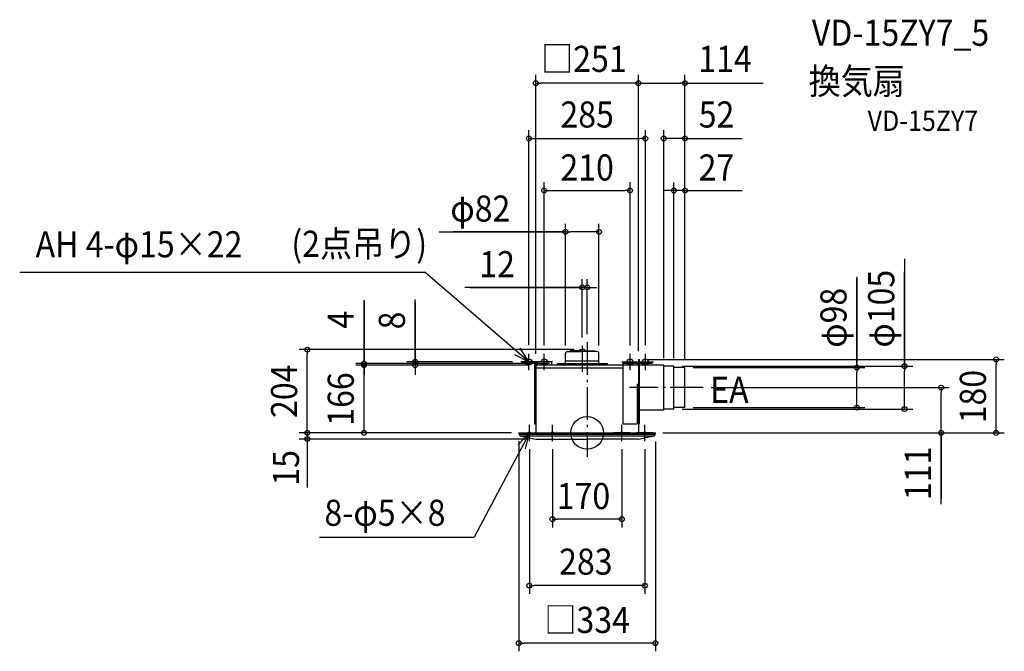
# Model space of a CAD drawing. Extents: x -1389 to 1021, y -535 to 1013.
import ezdxf
from ezdxf.enums import TextEntityAlignment as Align

# ---------------------------------------------------------------- set-up
doc = ezdxf.new("R2010")
doc.units = 0
doc.header["$LTSCALE"] = 20
doc.header["$PDMODE"] = 3
doc.header["$PDSIZE"] = -2
doc.linetypes.add('DASHDOT', pattern=[5.5, 4, -0.6, 0.3, -0.6])
for name, color, linetype in [('ARRANGE', 1, 'CONTINUOUS'), ('BASIS', 6, 'DASHDOT'), ('DETAIL', 5, 'CONTINUOUS'), ('ETC', 61, 'CONTINUOUS'), ('FIX', 11, 'CONTINUOUS'), ('NOTE', 4, 'CONTINUOUS'), ('OUTLINE', 3, 'CONTINUOUS'), ('SIZE', 30, 'CONTINUOUS')]:
    doc.layers.add(name, color=color, linetype=linetype)
doc.styles.get("Standard").update_dxf_attribs({"font": 'SIMPLEX.shx', "width": 0.9, "height": 64, "bigfont": 'BIGFONT.shx'})

msp = doc.modelspace()

# ---------------------------------------------------------------- linework, layer by layer
at = {"layer": 'ARRANGE', "color": 1, "linetype": 'CONTINUOUS'}
msp.add_circle((0, 0), 40, dxfattribs=at)
msp.add_point((0, 0), dxfattribs=at)
msp.add_point((0, 0), dxfattribs=at)
at = {"layer": 'BASIS', "color": 6, "linetype": 'DASHDOT'}
for p, q in [((0, 222.01639), (0, -58.610778)), ((-12, 213.73777), (-12, 149.84906)), ((283.682607, 111), (103.864996, 111))]:
    msp.add_line(p, q, dxfattribs=at)
at = {"layer": 'DETAIL', "color": 5, "linetype": 'CONTINUOUS'}
for p, q in [((-53, 170), (-53, 194.34)), ((-47.94, 199.399986), (-12, 199.399986)), ((-42.63747, 199.399986), (-41.468962, 201.423888)), ((-12, 201.423902), (-41.468953, 201.423902)), ((-18.672234, 202.429071), (-18.820821, 201.423902)), ((-16.852012, 204), (-12, 204)), ((-7.147988, 204), (-12, 204)), ((-12, 201.423902), (17.468953, 201.423902)), ((-12, 201.423902), (10.08, 201.423902)), ((23.94, 199.399986), (-12, 199.399986)), ((10.08, 199.399986), (-12, 199.399986)), ((-5.327766, 202.429071), (-5.179179, 201.423902)), ((18.63747, 199.399986), (17.468962, 201.423888)), ((29, 170), (29, 194.34)), ((-159.5, 174), (-125.5, 174)), ((-159.5, 174), (-159.5, 170.5)), ((-129, 170.5), (-159.5, 170.5)), ((-129, 170.5), (-129, 22.5)), ((-125.5, 174), (-125.5, 0)), ((-87.5, 174), (-122.5, 174)), ((-122.5, 174), (-122.5, 166)), ((-87.5, 174), (-87.5, 166)), ((-72.000022, 170), (-74.689968, 166.000028)), ((-72.000022, 170), (48.000015, 170)), ((29, 176), (-53, 176)), ((48.000015, 170), (50.689961, 166.000028)), ((87.5, 174), (87.5, 22.5)), ((87.5, 174), (122.5, 174)), ((87.5, 170.5), (122.5, 170.5)), ((122.5, 174), (122.5, 166)), ((125.5, 180), (128.5, 180)), ((125.5, 180), (125.5, 174)), ((125.5, 174), (159.5, 174)), ((125.5, 166), (125.5, 174)), ((125.5, 170.5), (125.5, 0)), ((128.5, 174), (128.5, 180)), ((128.5, 22.5), (128.5, 170.5)), ((128.5, 170.5), (159.5, 170.5)), ((159.5, 174), (159.5, 170.5)), ((87.5, 166), (-125.5, 166)), ((87.5, 159), (-125.5, 159)), ((125.5, 166), (122.5, 166)), ((187.5, 166), (128.5, 166)), ((187.5, 56), (187.5, 166)), ((212.5, 163.5), (187.5, 163.5)), ((212.5, 58.5), (212.5, 163.5)), ((239.5, 160), (212.5, 160)), ((239.5, 62), (239.5, 160)), ((122.5, 119.5), (122.5, 22.5)), ((122.5, 119.5), (128.5, 119.5)), ((187.5, 56), (128.5, 56)), ((212.5, 58.5), (187.5, 58.5)), ((239.5, 62), (212.5, 62)), ((-167, -0.857123), (-167, 0)), ((-167, 0), (167, 0)), ((-129, 22.5), (-125.5, 22.5)), ((87.5, 22.5), (122.5, 22.5)), ((125.5, 22.5), (128.5, 22.5)), ((167, -0.857123), (167, 0)), ((-166.663935, -3), (166.663935, -3)), ((-162.207297, -7.5), (162.207297, -7.5)), ((-125.094582, -15), (0, -15)), ((125.094582, -15), (0, -15))]:
    msp.add_line(p, q, dxfattribs=at)
for centre, radius, start, end in [((-47.94, 194.34), 5.060002, 90, 179.999999), ((-16.852012, 202.159986), 1.840001, 90, 171.590889), ((-7.147988, 202.159986), 1.840001, 8.409111, 90), ((23.94, 194.34), 5.060002, 0.000001, 90), ((-159.999997, -0.857123), 7, 180, 258.073085), ((-43.98603, 483.464984), 505.02073, 256.550648, 260.75802), ((43.98603, 483.464984), 505.02073, 279.24198, 283.449352), ((159.999997, -0.857123), 7, 281.926915, 0)]:
    msp.add_arc(centre, radius, start, end, dxfattribs=at)
at = {"layer": 'FIX', "color": 11, "linetype": 'CONTINUOUS'}
for centre, radius in [((-142.5, 174), 7.5), ((-105, 174), 7.5), ((105, 174), 7.5), ((142.5, 174), 7.5), ((-141.5, 0), 2.5), ((-85, 0), 2.5), ((85, 0), 2.5), ((141.5, 0), 2.5)]:
    msp.add_circle(centre, radius, dxfattribs=at)
at = {"layer": 'NOTE', "color": 4, "linetype": 'CONTINUOUS'}
for p, q in [((-396.10742, 393.166112), (-1389.174, 393.166112)), ((-142.5, 174), (-396.10742, 393.166112)), ((-142.5, 174), (-163.990537, 207.73658)), ((-142.5, 154), (-142.5, 194)), ((-105, 154), (-105, 194)), ((105, 154), (105, 194)), ((142.5, 154), (142.5, 194)), ((-177.979641, 192.471466), (-142.5, 174)), ((-122.5, 174), (-162.5, 174)), ((-85, 174), (-125, 174)), ((85, 174), (125, 174)), ((122.5, 174), (162.5, 174)), ((-141.5, 0), (-276.330962, -255.467991)), ((-141.5, 0), (-169.014242, -29.033885)), ((-161.5, 0), (-121.5, 0)), ((-150.81109, -38.901203), (-141.5, 0)), ((-141.5, -20), (-141.5, 20)), ((-105, 0), (-65, 0)), ((-85, -20), (-85, 20)), ((105, 0), (65, 0)), ((85, -20), (85, 20)), ((161.5, 0), (121.5, 0)), ((141.5, -20), (141.5, 20)), ((-654.92995, -255.467991), (-276.330962, -255.467991))]:
    msp.add_line(p, q, dxfattribs=at)
at = {"layer": 'OUTLINE', "color": 3, "linetype": 'CONTINUOUS'}
for p, q in [((125.5, 166), (-125.5, 166)), ((-125.5, 166), (-125.5, 0)), ((125.5, 166), (125.5, 0)), ((-167, 0), (167, 0))]:
    msp.add_line(p, q, dxfattribs=at)
at = {"layer": 'SIZE', "color": 30, "linetype": 'CONTINUOUS'}
for p, q in [((-125.5, 194), (-125.5, 877.068301)), ((125.5, 200), (125.5, 877.068301)), ((125.5, 200), (125.5, 877.068301)), ((239.5, 180), (239.5, 877.068301)), ((-125.5, 857.068301), (-113.5, 857.068301)), ((113.5, 857.068301), (-113.5, 857.068301)), ((125.5, 857.068301), (113.5, 857.068301)), ((125.5, 857.068301), (137.5, 857.068301)), ((137.5, 857.068301), (227.5, 857.068301)), ((239.5, 857.068301), (227.5, 857.068301)), ((239.094188, 857.068301), (430.646236, 857.068301)), ((-142.5, 214.696154), (-142.5, 741.474272)), ((142.5, 214.696154), (142.5, 741.474272)), ((187.5, 183.5), (187.5, 741.418049)), ((239.5, 180), (239.5, 741.418049)), ((-142.5, 721.474272), (-130.5, 721.474272)), ((-130.5, 721.474272), (130.5, 721.474272)), ((142.5, 721.474272), (130.5, 721.474272)), ((239.5, 721.418049), (187.5, 721.418049)), ((239.5, 721.418049), (187.5, 721.418049)), ((239.5, 721.418049), (251.5, 721.418049)), ((241.094188, 721.418049), (379.444382, 721.418049)), ((251.5, 721.418049), (263.5, 721.418049)), ((-105, 214), (-105, 614.13333)), ((105, 214), (105, 614.13333)), ((212.5, 183.5), (212.5, 613.847993)), ((239.5, 180), (239.5, 613.847993)), ((-105, 594.13333), (-93, 594.13333)), ((-93, 594.13333), (93, 594.13333)), ((105, 594.13333), (93, 594.13333)), ((200.5, 593.847993), (188.5, 593.847993)), ((212.5, 593.847993), (200.5, 593.847993)), ((239.5, 593.847993), (212.5, 593.847993)), ((239.5, 593.847993), (212.5, 593.847993)), ((239.094188, 593.847993), (379.444382, 593.847993)), ((239.5, 593.847993), (251.5, 593.847993)), ((251.5, 593.847993), (263.5, 593.847993)), ((-53.000002, 214.34), (-53.000002, 512.682343)), ((29, 214.34), (29, 512.682343)), ((-361.861753, 492.682343), (-53.000002, 492.682343)), ((-53.000002, 492.682343), (-328.328425, 492.682343)), ((-53.000002, 492.682343), (-41.000002, 492.682343)), ((17, 492.682343), (-41.000002, 492.682343)), ((29, 492.682343), (17, 492.682343)), ((777.005402, 426.675963), (777.005402, 163.5)), ((777.005402, 165.5), (777.005402, 394.283828)), ((-12, 233.73777), (-12, 376.48952)), ((0, 241.961962), (0, 376.48952)), ((660.079164, 382.467662), (660.079164, 160)), ((660.079164, 162), (660.079164, 378.090778)), ((-16, 356.48952), (-299.798601, 356.48952)), ((-286.489093, 356.48952), (-12, 356.48952)), ((-24, 356.48952), (-36, 356.48952)), ((-12, 356.48952), (-24, 356.48952)), ((0, 356.48952), (-12, 356.48952)), ((0, 356.48952), (-12, 356.48952)), ((0, 356.48952), (12, 356.48952)), ((12, 356.48952), (24, 356.48952)), ((-546.230523, 174), (-546.230523, 325.283356)), ((-546.230523, 322.966595), (-546.230523, 170)), ((-421.017087, 176), (-421.017087, 326.60137)), ((-421.017087, 319.641125), (-421.017087, 174)), ((-32, 204), (-705.012145, 204)), ((-685.012145, 204), (-685.012145, 192)), ((-546.230523, 182), (-546.230523, 194)), ((-421.017087, 186), (-421.017087, 198)), ((-685.012145, 12), (-685.012145, 192)), ((-92, 170), (-566.230523, 170)), ((-546.230523, 178), (-546.230523, 190)), ((-546.230523, 170), (-546.230523, 182)), ((-546.230523, 166), (-546.230523, 178)), ((-546.230523, 166), (-546.230523, 170)), ((-546.230523, 166), (-546.230523, 170)), ((-182.5, 174), (-441.017087, 174)), ((-421.017087, 174), (-421.017087, 186)), ((-421.017087, 166), (-421.017087, 174)), ((-421.017087, 166), (-421.017087, 174)), ((148.5, 180), (1021.304, 180)), ((1001.304, 180), (1001.304, 168)), ((-145.5, 166), (-566.230523, 166)), ((-142.5, 166), (-566.230523, 166)), ((-546.230523, 0), (-546.230523, 166)), ((-546.230523, 166), (-546.230523, 154)), ((-546.230523, 154), (-546.230523, 142)), ((-145.5, 166), (-441.017087, 166)), ((-421.017087, 166), (-421.017087, 154)), ((-421.017087, 154), (-421.017087, 142)), ((232.5, 163.5), (797.005402, 163.5)), ((259.5, 160), (680.079164, 160)), ((660.079164, 160), (660.079164, 148)), ((660.079164, 74), (660.079164, 148)), ((777.005402, 163.5), (777.005402, 151.5)), ((777.005402, 70.5), (777.005402, 151.5)), ((1001.304, 12), (1001.304, 168)), ((303.682607, 111), (886.581225, 111)), ((866.581225, 111), (866.581225, 99)), ((866.581225, 12), (866.581225, 99)), ((660.079164, 62), (660.079164, 74)), ((232.5, 58.5), (797.005402, 58.5)), ((259.5, 62), (680.079164, 62)), ((777.005402, 58.5), (777.005402, 70.5)), ((-184.972609, 0), (-705.012145, 0)), ((-187, 0), (-705.012145, 0)), ((-685.012145, 12), (-685.012145, 24)), ((-685.012145, 0), (-685.012145, 12)), ((-685.012145, 0), (-685.012145, 12)), ((-685.012145, 0), (-685.012145, -15)), ((-685.012145, 0), (-685.012145, -15)), ((-185, 0), (-566.230523, 0)), ((185, 0), (886.581225, 0)), ((185, 0), (1021.304, 0)), ((866.581225, 0), (866.581225, 12)), ((866.581225, 2), (866.581225, -161.719068)), ((866.581225, -174.927018), (866.581225, 0)), ((1001.304, 0), (1001.304, 12)), ((-145.094582, -15), (-705.012145, -15)), ((-685.012145, -15), (-685.012145, -27)), ((-685.012145, -17), (-685.012145, -133.71468)), ((-167, -20), (-167, -535.236119)), ((167, -20.857123), (167, -535.236119)), ((-685.012145, -27), (-685.012145, -39)), ((-141.5, -40), (-141.5, -394.309568)), ((-85, -40), (-85, -231.435526)), ((85, -40), (85, -231.435526)), ((141.5, -40), (141.5, -394.309568)), ((-85, -211.435526), (-73, -211.435526)), ((73, -211.435526), (-73, -211.435526)), ((85, -211.435526), (73, -211.435526)), ((-141.5, -374.309568), (-129.5, -374.309568)), ((129.5, -374.309568), (-129.5, -374.309568)), ((141.5, -374.309568), (129.5, -374.309568)), ((-167, -515.236119), (-155, -515.236119)), ((155, -515.236119), (-155, -515.236119)), ((167, -515.236119), (155, -515.236119))]:
    msp.add_line(p, q, dxfattribs=at)
for centre in [(-125.5, 857.068301), (125.5, 857.068301), (125.5, 857.068301), (239.5, 857.068301), (-142.5, 721.474272), (142.5, 721.474272), (187.5, 721.418049), (239.5, 721.418049), (-105, 594.13333), (105, 594.13333), (212.5, 593.847993), (239.5, 593.847993), (-53.000002, 492.682343), (29, 492.682343), (-12, 356.48952), (0, 356.48952), (-685.012145, 204), (-546.230523, 170), (-546.230523, 166), (-546.230523, 166), (-421.017087, 174), (-421.017087, 166), (777.005402, 163.5), (1001.304, 180), (660.079164, 160), (866.581225, 111), (660.079164, 62), (777.005402, 58.5), (-685.012145, 0), (-685.012145, 0), (-546.230523, 0), (866.581225, 0), (1001.304, 0), (-685.012145, -15), (-85, -211.435526), (85, -211.435526), (-141.5, -374.309568), (141.5, -374.309568), (-167, -515.236119), (167, -515.236119)]:
    msp.add_circle(centre, 6, dxfattribs=at)

# ---------------------------------------------------------------- texts
at = {"layer": 'ETC', "color": 61, "linetype": 'CONTINUOUS', "width": 0.9}
for s, height, p in [('VD-15ZY7_5', 64, (550.255749, 948.539144)), ('換気扇', 64, (542.340043, 829.895076)), ('VD-15ZY7', 50, (686.65576, 739.941058))]:
    msp.add_text(s, height=height, dxfattribs=at).set_placement(p)
at = {"layer": 'NOTE', "color": 4, "linetype": 'CONTINUOUS', "width": 0.9}
for s, p in [('AH 4-φ15×22', (-1350.185, 430.222271)), ('(2点吊り)', (-724.167568, 431.332027)), ('EA', (301.248389, 73.593855)), ('8-φ5×8', (-643.198713, -227.741515))]:
    msp.add_text(s, height=64, dxfattribs=at).set_placement(p)
at = {"layer": 'SIZE', "color": 30, "linetype": 'CONTINUOUS', "width": 0.9}
for s, p in [('□251', (-7.962468, 884.568616)), ('114', (337.628467, 884.568616)), ('285', (0, 748.210925)), ('52', (316.822522, 748.210925)), ('210', (0, 618.451186)), ('27', (316.62443, 618.451186)), ('φ82', (-261.433182, 517.682343)), ('12', (-220.346236, 381.48952)), ('170', (-8.950753, -186.728321)), ('283', (-3.204062, -347.456827)), ('□334', (0, -490.236119))]:
    msp.add_text(s, height=64, dxfattribs=at).set_placement(p, align=Align.CENTER)
for s, p in [('φ105', (752.005402, 304.304535)), ('φ98', (635.079164, 282.039091)), ('4', (-571.230523, 277.395167)), ('8', (-446.017087, 275.441125)), ('204', (-710.012145, 102)), ('166', (-571.230523, 83)), ('180', (976.347371, 89)), ('15', (-705.276039, -85.681467)), ('111', (841.581225, -99.184161))]:
    msp.add_text(s, height=64, rotation=90, dxfattribs=at).set_placement(p, align=Align.CENTER)

doc.saveas('drawing.dxf')
